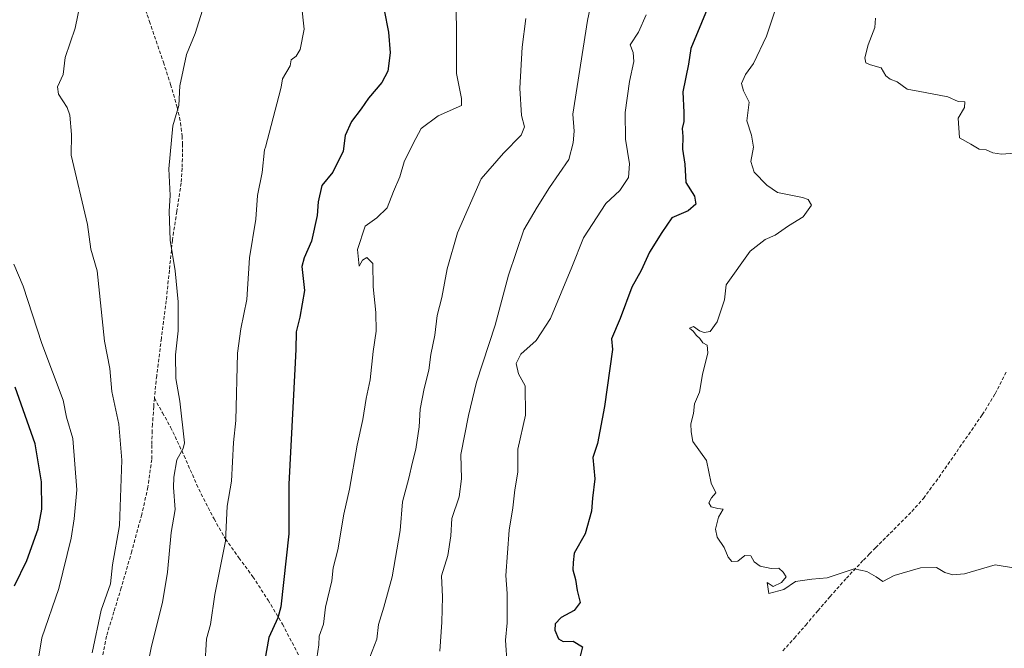
# Model space of a CAD drawing. Units: metres. Extents: x 555337 to 556281, y 4730968 to 4732096.
# Drawn here: x 555713 to 555999, y 4731238 to 4731420 of the extents above; entities that cross this region are included whole.
import ezdxf

# ---------------------------------------------------------------- set-up
doc = ezdxf.new("R2010")
doc.units = ezdxf.units.M
doc.header["$MEASUREMENT"] = 0
doc.linetypes.add('TRAZOSX2', pattern=[1.5, 1, -0.5])
for name, color, linetype, lineweight in [('Curva de nivel maestra', 36, 'Continuous', 30), ('Curva de nivel normal', 36, 'Continuous', 0), ('Senda', 19, 'TRAZOSX2', 0)]:
    doc.layers.add(name, color=color, linetype=linetype, lineweight=lineweight)

# ---------------------------------------------------------------- blocks, each defined once
blk = doc.blocks.new('*U159')
at = {"layer": 'Curva de nivel normal', "color": 36, "linetype": 'Continuous', "lineweight": 0}
for points in [[(555699.37, 4730970.27, 965), (555697.12, 4730972.58, 965), (555692.26, 4730978.71, 965), (555689.62, 4730983.92, 965), (555684.79, 4730996.29, 965), (555682.41, 4731004.71, 965), (555677.88, 4731036.47, 965), (555677.35, 4731045.66, 965), (555679.53, 4731059.55, 965), (555679.66, 4731065.76, 965), (555681.37, 4731080.42, 965), (555681.77, 4731097.42, 965), (555681.62, 4731100.5, 965), (555680.12, 4731110.07, 965), (555679.65, 4731124.82, 965), (555679.99, 4731129.62, 965), (555679.8, 4731148.43, 965), (555680.79, 4731155.53, 965), (555680.52, 4731167.92, 965), (555681.49, 4731178.25, 965), (555681.93, 4731194.03, 965), (555680.49, 4731202.92, 965), (555680.7, 4731209.03, 965), (555679.83, 4731214.6, 965), (555679.04, 4731231.57, 965), (555679.72, 4731236.65, 965), (555683.44, 4731247.19, 965), (555687.91, 4731254.96, 965), (555692.86, 4731262.42, 965), (555693.71, 4731265.39, 965), (555693.04, 4731266.32, 965), (555690.59, 4731265.82, 965), (555681.16, 4731260.71, 965), (555674.16, 4731255.73, 965), (555661.35, 4731248.45, 965), (555656.11, 4731244.15, 965), (555652.69, 4731240.36, 965), (555648.7, 4731237.32, 965), (555647.86, 4731236.05, 965), (555647.81, 4731233.31, 965), (555651.04, 4731219.59, 965), (555651.05, 4731213.73, 965), (555650.1, 4731206.02, 965), (555650.74, 4731199.91, 965), (555651.52, 4731197.18, 965), (555656.46, 4731185.41, 965), (555656.6, 4731184.1, 965), (555655.18, 4731181.44, 965), (555650.32, 4731176.96, 965), (555649.36, 4731175.2, 965), (555649.64, 4731163.38, 965), (555648.77, 4731155.56, 965), (555647.24, 4731149.57, 965), (555644.08, 4731140.1, 965), (555641.8, 4731129.62, 965), (555638.46, 4731107.68, 965), (555634.03, 4731088.5, 965), (555629.59, 4731075.65, 965), (555622.47, 4731062.07, 965), (555617.51, 4731048.77, 965), (555615.1, 4731043.5, 965), (555613.56, 4731037.71, 965), (555610.3, 4731028.31, 965), (555606.89, 4731021.24, 965), (555602.23, 4731009.21, 965), (555597.08, 4730992.96, 965), (555594.27, 4730981.05, 965), (555592.11, 4730973.91, 965), (555591.82, 4730969.92, 965), (555591.9, 4730969.43, 965)], [(555803.08, 4730971.09, 965), (555809.41, 4730980.68, 965), (555811.56, 4730987.42, 965), (555809.75, 4730988.03, 965), (555803.37, 4730987.65, 965), (555793.25, 4730984.89, 965), (555785.37, 4730981.54, 965), (555776.03, 4730978.4, 965), (555768.7, 4730977.13, 965), (555765.09, 4730976.91, 965), (555753.75, 4730973.76, 965), (555745.86, 4730970.64, 965)]]:
    blk.add_polyline3d(points, dxfattribs=at)

msp = doc.modelspace()

# ---------------------------------------------------------------- linework, layer by layer
at = {"layer": 'Curva de nivel maestra', "color": 36, "linetype": 'Continuous', "lineweight": 30}
for points in [[(555917.74, 4731435.73, 1025), (555907.96, 4731412.09, 1025), (555907.28, 4731407.58, 1025), (555905.69, 4731399.58, 1025), (555906, 4731393.58, 1025), (555905.99, 4731390.91, 1025), (555905.47, 4731388.91, 1025), (555905.64, 4731386.58, 1025), (555905.61, 4731382.91, 1025), (555906.26, 4731378.58, 1025), (555906.56, 4731373.24, 1025), (555909.04, 4731369.24, 1025), (555909.44, 4731366.92, 1025), (555907.22, 4731365.02, 1025), (555902.47, 4731363, 1025), (555899.61, 4731358.69, 1025), (555895.96, 4731352.96, 1025), (555893.53, 4731347.64, 1025), (555890.85, 4731342.8, 1025), (555887.51, 4731333.75, 1025), (555884.96, 4731327.86, 1025), (555885.24, 4731324.72, 1025), (555882.97, 4731308.21, 1025), (555880.89, 4731297.47, 1025), (555879.54, 4731293.42, 1025), (555880.17, 4731287.14, 1025), (555879.4, 4731281.57, 1025), (555879.15, 4731277.83, 1025), (555877.29, 4731271.24, 1025), (555874.16, 4731265.6, 1025), (555873.81, 4731262.93, 1025), (555873.74, 4731260.76, 1025), (555874.47, 4731257.92, 1025), (555874.98, 4731254.76, 1025), (555875.82, 4731251.26, 1025), (555874.16, 4731248.92, 1025), (555870.32, 4731246.91, 1025), (555868.63, 4731245.03, 1025), (555868.55, 4731243.22, 1025), (555869.6, 4731240.73, 1025), (555870.93, 4731239.98, 1025), (555873.81, 4731240.03, 1025), (555876.53, 4731238.36, 1025), (555875.7, 4731234.95, 1025)], [(555818.96, 4731423.24, 1000), (555820.24, 4731416.91, 1000), (555820.71, 4731410.91, 1000), (555820.06, 4731405.58, 1000), (555818.33, 4731402.27, 1000), (555814.42, 4731397.7, 1000), (555812.27, 4731394.61, 1000), (555809.46, 4731390.91, 1000), (555807.63, 4731386.91, 1000), (555807.03, 4731382.32, 1000), (555804.11, 4731376.2, 1000), (555800.92, 4731372.32, 1000), (555799.79, 4731367.58, 1000), (555799.53, 4731363.65, 1000), (555797.91, 4731356.16, 1000), (555795.78, 4731351.31, 1000), (555795.12, 4731348.83, 1000), (555795.33, 4731346.22, 1000), (555795.82, 4731341.83, 1000), (555794.53, 4731334.16, 1000), (555793.42, 4731329.88, 1000), (555793.38, 4731324.71, 1000), (555793.02, 4731319.02, 1000), (555791.27, 4731285.63, 1000), (555791.26, 4731271.25, 1000), (555788.94, 4731250.06, 1000), (555788.11, 4731246.81, 1000), (555785.48, 4731241.15, 1000), (555784.33, 4731234.66, 1000)], [(555711.65, 4731256.1, 975), (555715.26, 4731263.42, 975), (555718.57, 4731272.64, 975), (555719.62, 4731278.36, 975), (555719.48, 4731286.33, 975), (555717.71, 4731297.37, 975), (555711.83, 4731313.8, 975)]]:
    msp.add_polyline3d(points, dxfattribs=at)
at = {"layer": 'Curva de nivel normal', "color": 36, "linetype": 'Continuous', "lineweight": 0}
for points in [[(555880.33, 4731431.46, 1015), (555877.95, 4731420.26, 1015), (555873.69, 4731393.04, 1015), (555874.13, 4731388.12, 1015), (555873.79, 4731384.71, 1015), (555872.55, 4731379.91, 1015), (555866.97, 4731371.76, 1015), (555863.41, 4731366.04, 1015), (555859.52, 4731359.45, 1015), (555855.04, 4731346.28, 1015), (555851.15, 4731331.75, 1015), (555845.73, 4731315.25, 1015), (555843.48, 4731305.59, 1015), (555841.26, 4731294.27, 1015), (555841.44, 4731287.21, 1015), (555840.75, 4731281.99, 1015), (555838.6, 4731275.68, 1015), (555838.37, 4731270.64, 1015), (555837.41, 4731264.96, 1015), (555835.58, 4731259.04, 1015), (555835.91, 4731252.95, 1015), (555835.67, 4731245.52, 1015), (555835.15, 4731237.16, 1015)], [(556001.66, 4731261.34, 1030), (555996.33, 4731262.17, 1030), (555987.42, 4731259.55, 1030), (555984.01, 4731259.35, 1030), (555981.76, 4731260.02, 1030), (555979.34, 4731261.42, 1030), (555974.67, 4731261.32, 1030), (555967, 4731259.13, 1030), (555963.72, 4731257.4, 1030), (555961.76, 4731258.76, 1030), (555959.12, 4731260.32, 1030), (555955.41, 4731261, 1030), (555947.6, 4731258.43, 1030), (555943.11, 4731258.08, 1030), (555938.34, 4731257.34, 1030), (555934.99, 4731255.04, 1030), (555930.6, 4731253.93, 1030), (555930.12, 4731257.11, 1030), (555931.92, 4731255.92, 1030), (555934.26, 4731257.06, 1030), (555935.63, 4731258.76, 1030), (555934.76, 4731260.07, 1030), (555933.5, 4731261.27, 1030), (555931.34, 4731261.11, 1030), (555928.11, 4731261.8, 1030), (555926.41, 4731263.09, 1030), (555925.44, 4731264.78, 1030), (555923.66, 4731264.96, 1030), (555921.61, 4731263.29, 1030), (555919.85, 4731263.15, 1030), (555918.8, 4731264.4, 1030), (555917.63, 4731267.22, 1030), (555915.64, 4731270.22, 1030), (555915.12, 4731272.59, 1030), (555915.99, 4731276.01, 1030), (555917.4, 4731278.38, 1030), (555915.78, 4731278.54, 1030), (555913.88, 4731279.04, 1030), (555913.17, 4731280.22, 1030), (555913.95, 4731281.7, 1030), (555915.22, 4731283.07, 1030), (555913.85, 4731285.93, 1030), (555912.56, 4731292.54, 1030), (555908.56, 4731298.02, 1030), (555908.1, 4731300.87, 1030), (555907.95, 4731303.15, 1030), (555908.72, 4731306.16, 1030), (555909.06, 4731309, 1030), (555910.48, 4731312.35, 1030), (555911.34, 4731317.44, 1030), (555912.96, 4731323.8, 1030), (555912.74, 4731326.02, 1030), (555911.46, 4731326.7, 1030), (555910.64, 4731327.88, 1030), (555909.59, 4731328.83, 1030), (555908.66, 4731330.02, 1030), (555907.59, 4731330.96, 1030), (555908.73, 4731331.42, 1030), (555910.47, 4731330.16, 1030), (555911.84, 4731329.69, 1030), (555913.6, 4731329.93, 1030), (555915.68, 4731332.73, 1030), (555917.75, 4731339.15, 1030), (555918.23, 4731343.47, 1030), (555925.2, 4731353.25, 1030), (555929.53, 4731356.68, 1030), (555932.46, 4731357.94, 1030), (555936.36, 4731360.68, 1030), (555940.6, 4731363.25, 1030), (555943.05, 4731366.6, 1030), (555942.01, 4731368.25, 1030), (555940.38, 4731368.86, 1030), (555933.18, 4731370.34, 1030), (555930.05, 4731372.46, 1030), (555926.42, 4731376.21, 1030), (555925.4, 4731379.34, 1030), (555926.2, 4731383.49, 1030), (555925.64, 4731387.01, 1030), (555924.23, 4731391.08, 1030), (555924.94, 4731396.5, 1030), (555923.31, 4731399.87, 1030), (555922.73, 4731401.92, 1030), (555923.86, 4731404.56, 1030), (555926.22, 4731407.74, 1030), (555929.96, 4731415.71, 1030), (555934.48, 4731429.44, 1030)], [(555734.24, 4731236.64, 985), (555736.8, 4731249.09, 985), (555739.52, 4731256.68, 985), (555740.07, 4731262.18, 985), (555742.17, 4731273.59, 985), (555742.86, 4731292.64, 985), (555741.98, 4731303.05, 985), (555739.89, 4731312.49, 985), (555739.38, 4731319.26, 985), (555737.81, 4731327.13, 985), (555735.63, 4731347.59, 985), (555733.78, 4731353.85, 985), (555732.89, 4731361.06, 985), (555728.09, 4731381.18, 985), (555728.2, 4731387.16, 985), (555727.7, 4731392.81, 985), (555726.97, 4731394.99, 985), (555724.47, 4731398.87, 985), (555724.13, 4731401.04, 985), (555725.78, 4731404.62, 985), (555726.38, 4731409.54, 985), (555729.31, 4731418.07, 985), (555730.91, 4731426.02, 985)], [(555794.97, 4731424.81, 995), (555795.8, 4731417.72, 995), (555794.61, 4731411.85, 995), (555793.44, 4731409.86, 995), (555791.98, 4731408.85, 995), (555791.64, 4731407.05, 995), (555789.42, 4731403.36, 995), (555789.1, 4731400.91, 995), (555788.44, 4731398.24, 995), (555784.48, 4731383.49, 995), (555784.24, 4731382.67, 995), (555783.58, 4731376.13, 995), (555782.25, 4731369.44, 995), (555781.7, 4731362.59, 995), (555779.84, 4731351.39, 995), (555779.12, 4731339.27, 995), (555777.33, 4731330.76, 995), (555776.37, 4731323.67, 995), (555775.92, 4731304.07, 995), (555775.21, 4731297.7, 995), (555774.7, 4731286.5, 995), (555773.38, 4731279.25, 995), (555772.88, 4731269.04, 995), (555769.79, 4731253.61, 995), (555768.52, 4731244.84, 995), (555767.38, 4731240.7, 995), (555766.94, 4731232.55, 995)], [(555839.79, 4731424.91, 1005), (555839.93, 4731418.58, 1005), (555839.99, 4731404.91, 1005), (555841.42, 4731397.58, 1005), (555841.45, 4731395.6, 1005), (555834.61, 4731392.58, 1005), (555829.72, 4731388.91, 1005), (555827.36, 4731384.58, 1005), (555824.76, 4731379.24, 1005), (555823.51, 4731374.91, 1005), (555821.67, 4731370.65, 1005), (555819.82, 4731365.86, 1005), (555816.8, 4731362.99, 1005), (555813.46, 4731360.59, 1005), (555811.22, 4731353.76, 1005), (555811.75, 4731348.89, 1005), (555812.7, 4731350.64, 1005), (555813.95, 4731351.48, 1005), (555815.66, 4731349.73, 1005), (555815.79, 4731342.92, 1005), (555816.56, 4731335.44, 1005), (555816.62, 4731330.01, 1005), (555815.74, 4731324.11, 1005), (555814.88, 4731315.92, 1005), (555813.78, 4731310.46, 1005), (555812.79, 4731304.42, 1005), (555811.12, 4731296.96, 1005), (555808.87, 4731284.18, 1005), (555807.26, 4731276.88, 1005), (555805.48, 4731266.56, 1005), (555804.14, 4731261.31, 1005), (555803.76, 4731257.61, 1005), (555801.95, 4731249.94, 1005), (555801.34, 4731245.02, 1005), (555800.12, 4731241.54, 1005), (555800, 4731238.96, 1005), (555799.47, 4731235.1, 1005)], [(555747.31, 4731217.62, 990), (555751.45, 4731238.59, 990), (555754.6, 4731251.25, 990), (555756.06, 4731260.1, 990), (555757.11, 4731271.63, 990), (555758.35, 4731278.24, 990), (555757.79, 4731284.69, 990), (555757.96, 4731287.66, 990), (555758.8, 4731292.72, 990), (555760.61, 4731295.95, 990), (555761.01, 4731297.66, 990), (555759.69, 4731309.74, 990), (555758.54, 4731316.28, 990), (555758.4, 4731323.22, 990), (555759.13, 4731330.14, 990), (555759.18, 4731338.55, 990), (555758.31, 4731347.55, 990), (555756.89, 4731356.48, 990), (555756.56, 4731364.86, 990), (555756.83, 4731369.48, 990), (555756.46, 4731377.23, 990), (555757.62, 4731389.66, 990), (555759.37, 4731395.57, 990), (555759.66, 4731401.25, 990), (555761.55, 4731410.39, 990), (555764.13, 4731416.46, 990), (555766.2, 4731423.27, 990)], [(555860.14, 4731420.88, 1010), (555859, 4731412.47, 1010), (555858.35, 4731400.57, 1010), (555858.84, 4731392.72, 1010), (555859.7, 4731389.42, 1010), (555858.73, 4731387.01, 1010), (555853.64, 4731381.71, 1010), (555847.1, 4731374.26, 1010), (555840.3, 4731358.58, 1010), (555837.3, 4731348.17, 1010), (555835.74, 4731339.83, 1010), (555834.31, 4731334.59, 1010), (555833.66, 4731328.92, 1010), (555832.48, 4731323.25, 1010), (555831.95, 4731318.72, 1010), (555830.54, 4731313.43, 1010), (555829.38, 4731307.38, 1010), (555829.09, 4731302.26, 1010), (555828.17, 4731295.83, 1010), (555827.15, 4731291.98, 1010), (555826.09, 4731287.33, 1010), (555824.3, 4731280.54, 1010), (555823.62, 4731272.19, 1010), (555821.31, 4731258.7, 1010), (555818.92, 4731249.91, 1010), (555817.3, 4731244.89, 1010), (555816.89, 4731240.6, 1010), (555814.85, 4731235.43, 1010)], [(555894.98, 4731421.91, 1020), (555892.77, 4731416.91, 1020), (555890.38, 4731413.24, 1020), (555891.26, 4731410.92, 1020), (555891.43, 4731408.34, 1020), (555890.15, 4731402.56, 1020), (555888.89, 4731393.5, 1020), (555889.03, 4731385.77, 1020), (555890.14, 4731378.61, 1020), (555889.85, 4731374.71, 1020), (555887.4, 4731370.91, 1020), (555883.35, 4731367.12, 1020), (555876.83, 4731357.12, 1020), (555873.49, 4731348.59, 1020), (555867.22, 4731333.69, 1020), (555863.14, 4731327.33, 1020), (555858.69, 4731323.36, 1020), (555857.31, 4731320.67, 1020), (555858.01, 4731317.66, 1020), (555859.88, 4731314.19, 1020), (555859.98, 4731305.66, 1020), (555857.82, 4731295.76, 1020), (555857.73, 4731289.1, 1020), (555856.94, 4731283.96, 1020), (555856.3, 4731278.77, 1020), (555855.23, 4731272.26, 1020), (555854.27, 4731259.16, 1020), (555854.64, 4731253.84, 1020), (555854.64, 4731245.34, 1020), (555854.22, 4731240.34, 1020), (555854.63, 4731233.17, 1020)], [(555961.61, 4731420.91, 1035), (555961.36, 4731418.24, 1035), (555959.48, 4731413.24, 1035), (555958.48, 4731409.41, 1035), (555958.76, 4731407.98, 1035), (555960.19, 4731407.39, 1035), (555963.23, 4731406.47, 1035), (555964.62, 4731404.2, 1035), (555965.83, 4731403.18, 1035), (555967.87, 4731402.48, 1035), (555970.78, 4731400.35, 1035), (555974.45, 4731399.69, 1035), (555978.01, 4731398.92, 1035), (555982.59, 4731398.05, 1035), (555985.61, 4731396.72, 1035), (555987.54, 4731396.63, 1035), (555987.42, 4731394.95, 1035), (555985.62, 4731391.91, 1035), (555986.02, 4731386.21, 1035), (555989.28, 4731384.36, 1035), (555991.67, 4731382.87, 1035), (555993.67, 4731382.72, 1035), (555995.67, 4731381.82, 1035), (555998.17, 4731381.42, 1035), (556002.04, 4731381.74, 1035)], [(555711.48, 4731349.47, 980), (555714.17, 4731343.09, 980), (555719.57, 4731326.52, 980), (555725.81, 4731310.04, 980), (555726.76, 4731305.06, 980), (555728.59, 4731298.87, 980), (555729.73, 4731283.96, 980), (555729, 4731275.53, 980), (555728.08, 4731269.96, 980), (555724.49, 4731255.33, 980), (555719.64, 4731241.04, 980), (555718.69, 4731235.72, 980), (555717.03, 4731218.65, 980), (555714.19, 4731208.42, 980), (555713.58, 4731204.11, 980), (555711.22, 4731194.97, 980)]]:
    msp.add_polyline3d(points, dxfattribs=at)
at = {"layer": 'Senda', "color": 19, "linetype": 'TRAZOSX2', "lineweight": 0}
for points in [[(555748.74, 4731426.11, 987.31), (555750.85, 4731420, 987.97), (555754.89, 4731408.18, 989.01), (555756.97, 4731401.71, 989.55), (555758.88, 4731395.14, 990.12), (555759.59, 4731392.09, 990.26), (555760.08, 4731389, 990.28), (555760.31, 4731386.71, 990.33), (555760.43, 4731384.42, 990.38), (555760.44, 4731383.04, 990.4), (555760.43, 4731381.65, 990.4), (555760.31, 4731377.35, 990.42), (555760.03, 4731373.04, 990.45), (555758.79, 4731364.79, 990.39), (555757.5, 4731356.55, 990.15), (555756.62, 4731347.72, 989.72), (555755.71, 4731338.88, 989.35), (555754.31, 4731327.98, 988.86), (555752.94, 4731317.08, 988.5), (555752.46, 4731312.62, 988.31), (555752.29, 4731310.6, 988.23)], [(555934.72, 4731237.22, 1028.32), (555938.05, 4731240.94, 1028.61), (555941.33, 4731244.72, 1028.94), (555944.84, 4731248.85, 1029.17), (555948.37, 4731252.96, 1029.43), (555953.15, 4731258.32, 1029.68), (555958.08, 4731263.57, 1030.12), (555959.85, 4731265.38, 1030.26), (555961.63, 4731267.18, 1030.36), (555966.89, 4731272.43, 1030.75), (555972.14, 4731277.7, 1031.02), (555975.5, 4731281.51, 1031.31), (555980.03, 4731287.66, 1031.74), (555992.6, 4731305.79, 1032.23), (555996.35, 4731311.9, 1032.51), (555999.63, 4731318.34, 1032.74)], [(555752.29, 4731310.6, 988.23), (555752.08, 4731308.16, 988.15), (555751.97, 4731306.54, 988.15), (555751.87, 4731304.92, 988.14), (555751.73, 4731303.04, 988.12), (555751.6, 4731301.17, 988.02), (555751.56, 4731296.99, 987.85), (555751.5, 4731292.8, 987.71), (555750.41, 4731284.74, 987.28), (555748.59, 4731276.79, 986.84), (555745.71, 4731266.14, 986.16), (555742.65, 4731255.56, 986.09), (555740.51, 4731248.52, 985.81), (555738.36, 4731241.48, 985.78), (555734.3, 4731220.31, 986.69)], [(555752.29, 4731310.6, 988.23), (555754.65, 4731306.37, 988.49), (555757, 4731302.15, 988.99), (555760.9, 4731293.89, 990.33), (555764.54, 4731285.54, 991.81), (555766.51, 4731281.48, 992.56), (555769.58, 4731275.52, 994), (555772.91, 4731269.73, 995.21), (555776.82, 4731264.23, 996.44), (555780.86, 4731258.77, 997.62), (555785.28, 4731251.94, 998.97), (555789.48, 4731244.95, 1000.85), (555794.35, 4731235.59, 1002.9)]]:
    msp.add_polyline3d(points, dxfattribs=at)

# ---------------------------------------------------------------- block references
at = {"layer": 'Curva de nivel normal', "color": 36, "linetype": 'Continuous', "lineweight": 0}
msp.add_blockref('*U159', (0, 0), dxfattribs=at)

doc.saveas('drawing.dxf')
